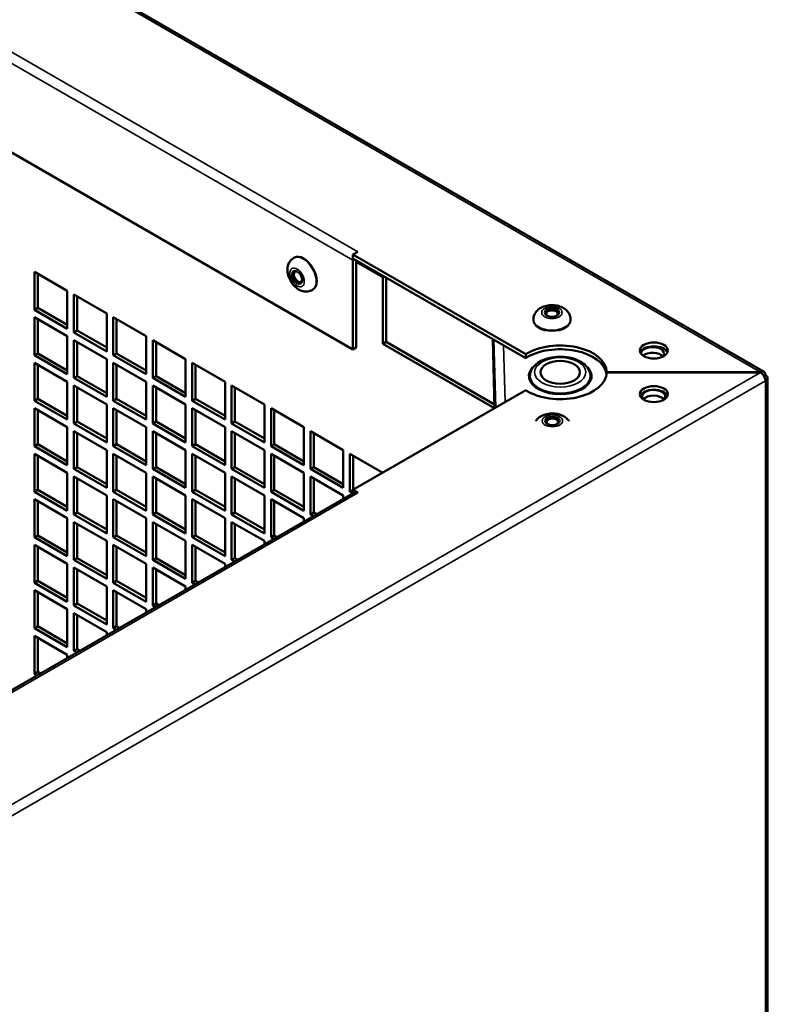
# Model space of a CAD drawing. Extents: x 0 to 17627, y -11807 to 21281.
# Drawn here: x 9462 to 9623, y 153 to 365 of the extents above; entities that cross this region are included whole.
import ezdxf

# ---------------------------------------------------------------- set-up
doc = ezdxf.new("R2010")
doc.units = 0
doc.header["$LTSCALE"] = 2
doc.layers.add('Visible (ISO)', color=7, linetype='CONTINUOUS', lineweight=50)
doc.layers.add('Visible Narrow (ISO)', color=7, linetype='CONTINUOUS', lineweight=35)

msp = doc.modelspace()

# ---------------------------------------------------------------- linework, layer by layer
at = {"layer": 'Visible (ISO)'}
for p, q in [((9202.73, 531.22), (9621.67, 289.35)), ((9533.21, 294.19), (9245.82, 460.11)), ((9520.61, 313.98), (9520.46, 313.9)), ((9534.29, 315.22), (9533.22, 314.6)), ((9570.39, 293.14), (9533.22, 314.6)), ((9533.22, 314.6), (9533.22, 313.78)), ((9534.27, 315.22), (9534.28, 315.22)), ((9534.28, 315.22), (9534.29, 315.22)), ((9534.28, 315.21), (9534.28, 315.22)), ((9533.21, 313.38), (9533.21, 294.19)), ((9570.39, 292.32), (9533.22, 313.78)), ((9533.92, 294.6), (9533.92, 313.38)), ((9464.67, 310.9), (9471.74, 306.82)), ((9464.67, 302.73), (9464.67, 310.9)), ((9465.38, 310.49), (9465.38, 303.14)), ((9539.63, 295.39), (9539.63, 309.67)), ((9540.33, 309.67), (9540.33, 295.79)), ((9471.74, 306.82), (9471.74, 298.65)), ((9473.16, 306), (9480.23, 301.92)), ((9473.16, 297.84), (9473.16, 306)), ((9473.87, 305.59), (9473.87, 298.24)), ((9524.61, 307.06), (9524.46, 306.97)), ((9464.67, 302.73), (9465.38, 303.14)), ((9471.74, 298.65), (9464.67, 302.73)), ((9464.67, 301.1), (9471.74, 297.02)), ((9464.67, 292.94), (9464.67, 301.1)), ((9465.38, 303.14), (9471.74, 299.47)), ((9480.23, 301.92), (9480.23, 293.75)), ((9481.64, 301.1), (9488.71, 297.02)), ((9481.64, 292.94), (9481.64, 301.1)), ((9465.38, 300.69), (9465.38, 293.34)), ((9482.35, 300.69), (9482.35, 293.34)), ((9572.04, 300.49), (9572.04, 300.65)), ((9580.04, 300.49), (9580.04, 300.65)), ((9471.74, 297.02), (9471.74, 288.85)), ((9473.16, 297.84), (9473.87, 298.24)), ((9480.23, 293.75), (9473.16, 297.84)), ((9473.87, 298.24), (9480.23, 294.57)), ((9488.71, 297.02), (9488.71, 288.85)), ((9473.16, 296.2), (9480.23, 292.12)), ((9473.16, 288.04), (9473.16, 296.2)), ((9473.87, 295.79), (9473.87, 288.45)), ((9490.13, 296.2), (9497.2, 292.12)), ((9490.13, 288.04), (9490.13, 296.2)), ((9490.84, 295.79), (9490.84, 288.45)), ((9540.33, 295.79), (9539.63, 295.39)), ((9563.67, 281.51), (9539.63, 295.39)), ((9540.33, 295.79), (9563.68, 282.31)), ((9563.7, 281.53), (9563.28, 296.43)), ((9464.67, 292.94), (9465.38, 293.34)), ((9471.74, 288.85), (9464.67, 292.94)), ((9465.38, 293.34), (9471.74, 289.67)), ((9481.64, 292.94), (9482.35, 293.34)), ((9488.71, 288.85), (9481.64, 292.94)), ((9482.35, 293.34), (9488.71, 289.67)), ((9533.92, 294.6), (9533.21, 294.19)), ((9570.39, 292.32), (9570.39, 293.14)), ((9464.67, 291.3), (9471.74, 287.22)), ((9464.67, 283.14), (9464.67, 291.3)), ((9465.38, 290.9), (9465.38, 283.55)), ((9480.23, 292.12), (9480.23, 283.96)), ((9481.64, 291.3), (9488.71, 287.22)), ((9481.64, 283.14), (9481.64, 291.3)), ((9482.35, 290.9), (9482.35, 283.55)), ((9497.2, 292.12), (9497.2, 283.96)), ((9498.61, 291.3), (9505.68, 287.22)), ((9498.61, 283.14), (9498.61, 291.3)), ((9499.32, 290.9), (9499.32, 283.55)), ((9473.16, 288.04), (9473.87, 288.45)), ((9473.87, 288.45), (9480.23, 284.77)), ((9490.13, 288.04), (9490.84, 288.45)), ((9490.84, 288.45), (9497.2, 284.77)), ((9587.81, 289.29), (9587.81, 289.23)), ((9620.89, 289.29), (9587.81, 289.29)), ((9587.81, 289.23), (9620.89, 289.23)), ((9620.89, 289.23), (9620.89, 289.29)), ((9622, 288.65), (9621.67, 288.46)), ((9471.74, 287.22), (9471.74, 279.06)), ((9480.23, 283.96), (9473.16, 288.04)), ((9473.16, 286.4), (9480.23, 282.32)), ((9473.16, 278.24), (9473.16, 286.4)), ((9488.71, 287.22), (9488.71, 279.06)), ((9497.2, 283.96), (9490.13, 288.04)), ((9490.13, 286.4), (9497.2, 282.32)), ((9490.13, 278.24), (9490.13, 286.4)), ((9505.68, 287.22), (9505.68, 279.06)), ((9507.1, 286.4), (9514.17, 282.32)), ((9507.1, 278.24), (9507.1, 286.4)), ((9622.44, -197.37), (9622.44, 288.04)), ((9473.87, 286), (9473.87, 278.65)), ((9490.84, 286), (9490.84, 278.65)), ((9507.81, 286), (9507.81, 278.65)), ((9533.22, 263.93), (9570.39, 285.39)), ((9572.81, 286.05), (9572.81, 285.83)), ((9582.81, 286.05), (9582.81, 285.83)), ((9464.67, 283.14), (9465.38, 283.55)), ((9471.74, 279.06), (9464.67, 283.14)), ((9465.38, 283.55), (9471.74, 279.87)), ((9480.23, 282.32), (9480.23, 274.16)), ((9481.64, 283.14), (9482.35, 283.55)), ((9488.71, 279.06), (9481.64, 283.14)), ((9482.35, 283.55), (9488.71, 279.87)), ((9497.2, 282.32), (9497.2, 274.16)), ((9498.61, 283.14), (9499.32, 283.55)), ((9505.68, 279.06), (9498.61, 283.14)), ((9499.32, 283.55), (9505.68, 279.87)), ((9514.17, 282.32), (9514.17, 274.16)), ((9464.67, 281.51), (9471.74, 277.42)), ((9464.67, 273.34), (9464.67, 281.51)), ((9465.38, 281.1), (9465.38, 273.75)), ((9481.64, 281.51), (9488.71, 277.42)), ((9481.64, 273.34), (9481.64, 281.51)), ((9482.35, 281.1), (9482.35, 273.75)), ((9498.61, 281.51), (9505.68, 277.42)), ((9498.61, 273.34), (9498.61, 281.51)), ((9499.32, 281.1), (9499.32, 273.75)), ((9515.58, 281.51), (9522.66, 277.42)), ((9515.58, 273.34), (9515.58, 281.51)), ((9516.29, 281.1), (9516.29, 273.75)), ((9473.16, 278.24), (9473.87, 278.65)), ((9480.23, 274.16), (9473.16, 278.24)), ((9473.87, 278.65), (9480.23, 274.97)), ((9490.13, 278.24), (9490.84, 278.65)), ((9497.2, 274.16), (9490.13, 278.24)), ((9490.84, 278.65), (9497.2, 274.97)), ((9507.1, 278.24), (9507.81, 278.65)), ((9514.17, 274.16), (9507.1, 278.24)), ((9507.81, 278.65), (9514.17, 274.97)), ((9471.74, 277.42), (9471.74, 269.26)), ((9473.16, 276.61), (9480.23, 272.52)), ((9473.16, 268.44), (9473.16, 276.61)), ((9473.87, 276.2), (9473.87, 268.85)), ((9488.71, 277.42), (9488.71, 269.26)), ((9490.13, 276.61), (9497.2, 272.52)), ((9490.13, 268.44), (9490.13, 276.61)), ((9490.84, 276.2), (9490.84, 268.85)), ((9505.68, 277.42), (9505.68, 269.26)), ((9507.1, 276.61), (9514.17, 272.52)), ((9507.1, 268.44), (9507.1, 276.61)), ((9507.81, 276.2), (9507.81, 268.85)), ((9522.66, 277.42), (9522.66, 269.26)), ((9524.07, 276.61), (9531.14, 272.52)), ((9524.07, 268.44), (9524.07, 276.61)), ((9524.78, 276.2), (9524.78, 268.85)), ((9464.67, 273.34), (9465.38, 273.75)), ((9465.38, 273.75), (9471.74, 270.07)), ((9481.64, 273.34), (9482.35, 273.75)), ((9482.35, 273.75), (9488.71, 270.07)), ((9498.61, 273.34), (9499.32, 273.75)), ((9499.32, 273.75), (9505.68, 270.07)), ((9515.58, 273.34), (9516.29, 273.75)), ((9516.29, 273.75), (9522.66, 270.07)), ((9471.74, 269.26), (9464.67, 273.34)), ((9464.67, 271.71), (9471.74, 267.63)), ((9464.67, 263.54), (9464.67, 271.71)), ((9480.23, 272.52), (9480.23, 264.36)), ((9488.71, 269.26), (9481.64, 273.34)), ((9481.64, 271.71), (9488.71, 267.63)), ((9481.64, 263.54), (9481.64, 271.71)), ((9497.2, 272.52), (9497.2, 264.36)), ((9505.68, 269.26), (9498.61, 273.34)), ((9498.61, 271.71), (9505.68, 267.63)), ((9498.61, 263.54), (9498.61, 271.71)), ((9514.17, 272.52), (9514.17, 264.36)), ((9522.66, 269.26), (9515.58, 273.34)), ((9515.58, 271.71), (9522.66, 267.63)), ((9515.58, 263.54), (9515.58, 271.71)), ((9531.14, 272.52), (9531.14, 264.36)), ((9532.56, 271.71), (9539.63, 267.63)), ((9532.56, 263.54), (9532.56, 271.71)), ((9465.38, 271.3), (9465.38, 263.95)), ((9482.35, 271.3), (9482.35, 263.95)), ((9499.32, 271.3), (9499.32, 263.95)), ((9516.29, 271.3), (9516.29, 263.95)), ((9533.26, 271.3), (9533.26, 263.95)), ((9471.74, 267.63), (9471.74, 259.46)), ((9473.16, 268.44), (9473.87, 268.85)), ((9480.23, 264.36), (9473.16, 268.44)), ((9473.87, 268.85), (9480.23, 265.18)), ((9488.71, 267.63), (9488.71, 259.46)), ((9490.13, 268.44), (9490.84, 268.85)), ((9497.2, 264.36), (9490.13, 268.44)), ((9490.84, 268.85), (9497.2, 265.18)), ((9505.68, 267.63), (9505.68, 259.46)), ((9507.1, 268.44), (9507.81, 268.85)), ((9514.17, 264.36), (9507.1, 268.44)), ((9507.81, 268.85), (9514.17, 265.18)), ((9522.66, 267.63), (9522.66, 259.46)), ((9524.07, 268.44), (9524.78, 268.85)), ((9531.14, 264.36), (9524.07, 268.44)), ((9524.78, 268.85), (9531.14, 265.18)), ((9473.16, 266.81), (9480.23, 262.73)), ((9473.16, 258.64), (9473.16, 266.81)), ((9473.87, 266.4), (9473.87, 259.05)), ((9490.13, 266.81), (9497.2, 262.73)), ((9490.13, 258.64), (9490.13, 266.81)), ((9490.84, 266.4), (9490.84, 259.05)), ((9507.1, 266.81), (9514.17, 262.73)), ((9507.1, 258.64), (9507.1, 266.81)), ((9507.81, 266.4), (9507.81, 259.05)), ((9524.07, 266.81), (9531.14, 262.73)), ((9524.07, 258.64), (9524.07, 266.81)), ((9524.78, 266.4), (9524.78, 259.05)), ((9533.52, 263.38), (9242.9, 95.59)), ((9464.67, 263.54), (9465.38, 263.95)), ((9471.74, 259.46), (9464.67, 263.54)), ((9465.38, 263.95), (9471.74, 260.28)), ((9481.64, 263.54), (9482.35, 263.95)), ((9488.71, 259.46), (9481.64, 263.54)), ((9482.35, 263.95), (9488.71, 260.28)), ((9498.61, 263.54), (9499.32, 263.95)), ((9505.68, 259.46), (9498.61, 263.54)), ((9499.32, 263.95), (9505.68, 260.28)), ((9515.58, 263.54), (9516.29, 263.95)), ((9522.66, 259.46), (9515.58, 263.54)), ((9516.29, 263.95), (9522.66, 260.28)), ((9532.56, 263.54), (9533.22, 263.93)), ((9533.18, 263.18), (9532.56, 263.54)), ((9533.22, 263.93), (9534.29, 263.31)), ((9533.22, 263.21), (9533.22, 263.93)), ((9534.28, 263.31), (9534.27, 263.31)), ((9534.29, 263.31), (9534.28, 263.31)), ((9464.67, 261.91), (9471.74, 257.83)), ((9464.67, 253.74), (9464.67, 261.91)), ((9465.38, 261.5), (9465.38, 254.15)), ((9480.23, 262.73), (9480.23, 254.56)), ((9481.64, 261.91), (9488.71, 257.83)), ((9481.64, 253.74), (9481.64, 261.91)), ((9482.35, 261.5), (9482.35, 254.15)), ((9497.2, 262.73), (9497.2, 254.56)), ((9498.61, 261.91), (9505.68, 257.83)), ((9498.61, 253.74), (9498.61, 261.91)), ((9499.32, 261.5), (9499.32, 254.15)), ((9514.17, 262.73), (9514.17, 254.56)), ((9515.58, 261.91), (9522.66, 257.83)), ((9515.58, 253.74), (9515.58, 261.91)), ((9516.29, 261.5), (9516.29, 254.15)), ((9531.14, 262.73), (9531.14, 262.01)), ((9473.16, 258.64), (9473.87, 259.05)), ((9473.87, 259.05), (9480.23, 255.38)), ((9490.13, 258.64), (9490.84, 259.05)), ((9490.84, 259.05), (9497.2, 255.38)), ((9507.1, 258.64), (9507.81, 259.05)), ((9507.81, 259.05), (9514.17, 255.38)), ((9524.07, 258.64), (9524.78, 259.05)), ((9524.78, 259.05), (9525.4, 258.69)), ((9471.74, 257.83), (9471.74, 249.66)), ((9480.23, 254.56), (9473.16, 258.64)), ((9473.16, 257.01), (9480.23, 252.93)), ((9473.16, 248.85), (9473.16, 257.01)), ((9473.87, 256.6), (9473.87, 249.25)), ((9488.71, 257.83), (9488.71, 249.66)), ((9497.2, 254.56), (9490.13, 258.64)), ((9490.13, 257.01), (9497.2, 252.93)), ((9490.13, 248.85), (9490.13, 257.01)), ((9490.84, 256.6), (9490.84, 249.25)), ((9505.68, 257.83), (9505.68, 249.66)), ((9514.17, 254.56), (9507.1, 258.64)), ((9507.1, 257.01), (9514.17, 252.93)), ((9507.1, 248.85), (9507.1, 257.01)), ((9507.81, 256.6), (9507.81, 249.25)), ((9522.66, 257.83), (9522.66, 257.11)), ((9524.69, 258.29), (9524.07, 258.64)), ((9464.67, 253.74), (9465.38, 254.15)), ((9471.74, 249.66), (9464.67, 253.74)), ((9465.38, 254.15), (9471.74, 250.48)), ((9480.23, 252.93), (9480.23, 244.76)), ((9481.64, 253.74), (9482.35, 254.15)), ((9488.71, 249.66), (9481.64, 253.74)), ((9482.35, 254.15), (9488.71, 250.48)), ((9497.2, 252.93), (9497.2, 244.76)), ((9498.61, 253.74), (9499.32, 254.15)), ((9505.68, 249.66), (9498.61, 253.74)), ((9499.32, 254.15), (9505.68, 250.48)), ((9514.17, 252.93), (9514.17, 252.21)), ((9515.58, 253.74), (9516.29, 254.15)), ((9516.21, 253.39), (9515.58, 253.74)), ((9516.29, 254.15), (9516.91, 253.79)), ((9464.67, 252.11), (9471.74, 248.03)), ((9464.67, 243.95), (9464.67, 252.11)), ((9465.38, 251.7), (9465.38, 244.36)), ((9481.64, 252.11), (9488.71, 248.03)), ((9481.64, 243.95), (9481.64, 252.11)), ((9482.35, 251.7), (9482.35, 244.36)), ((9498.61, 252.11), (9505.68, 248.03)), ((9498.61, 243.95), (9498.61, 252.11)), ((9499.32, 251.7), (9499.32, 244.36)), ((9473.16, 248.85), (9473.87, 249.25)), ((9480.23, 244.76), (9473.16, 248.85)), ((9473.87, 249.25), (9480.23, 245.58)), ((9490.13, 248.85), (9490.84, 249.25)), ((9497.2, 244.76), (9490.13, 248.85)), ((9490.84, 249.25), (9497.2, 245.58)), ((9507.1, 248.85), (9507.81, 249.25)), ((9507.72, 248.49), (9507.1, 248.85)), ((9507.81, 249.25), (9508.43, 248.9)), ((9471.74, 248.03), (9471.74, 239.86)), ((9473.16, 247.21), (9480.23, 243.13)), ((9473.16, 239.05), (9473.16, 247.21)), ((9473.87, 246.8), (9473.87, 239.46)), ((9488.71, 248.03), (9488.71, 239.86)), ((9490.13, 247.21), (9497.2, 243.13)), ((9490.13, 239.05), (9490.13, 247.21)), ((9490.84, 246.8), (9490.84, 239.46)), ((9505.68, 248.03), (9505.68, 247.31)), ((9464.67, 243.95), (9465.38, 244.36)), ((9471.74, 239.86), (9464.67, 243.95)), ((9465.38, 244.36), (9471.74, 240.68)), ((9481.64, 243.95), (9482.35, 244.36)), ((9488.71, 239.86), (9481.64, 243.95)), ((9482.35, 244.36), (9488.71, 240.68)), ((9498.61, 243.95), (9499.32, 244.36)), ((9499.24, 243.59), (9498.61, 243.95)), ((9499.32, 244.36), (9499.94, 244)), ((9464.67, 242.31), (9471.74, 238.23)), ((9464.67, 234.15), (9464.67, 242.31)), ((9465.38, 241.91), (9465.38, 234.56)), ((9480.23, 243.13), (9480.23, 234.97)), ((9481.64, 242.31), (9488.71, 238.23)), ((9481.64, 234.15), (9481.64, 242.31)), ((9482.35, 241.91), (9482.35, 234.56)), ((9497.2, 243.13), (9497.2, 242.41)), ((9471.74, 238.23), (9471.74, 230.07)), ((9473.16, 239.05), (9473.87, 239.46)), ((9480.23, 234.97), (9473.16, 239.05)), ((9473.87, 239.46), (9480.23, 235.78)), ((9488.71, 238.23), (9488.71, 237.51)), ((9490.13, 239.05), (9490.84, 239.46)), ((9490.75, 238.69), (9490.13, 239.05)), ((9490.84, 239.46), (9491.46, 239.1)), ((9473.16, 237.41), (9480.23, 233.33)), ((9473.16, 229.25), (9473.16, 237.41)), ((9473.87, 237.01), (9473.87, 229.66)), ((9464.67, 234.15), (9465.38, 234.56)), ((9471.74, 230.07), (9464.67, 234.15)), ((9465.38, 234.56), (9471.74, 230.88)), ((9480.23, 233.33), (9480.23, 232.62)), ((9481.64, 234.15), (9482.35, 234.56)), ((9482.26, 233.79), (9481.64, 234.15)), ((9482.35, 234.56), (9482.97, 234.2)), ((9464.67, 232.52), (9471.74, 228.43)), ((9464.67, 224.35), (9464.67, 232.52)), ((9465.38, 232.11), (9465.38, 224.76)), ((9473.16, 229.25), (9473.87, 229.66)), ((9473.78, 228.89), (9473.16, 229.25)), ((9473.87, 229.66), (9474.49, 229.3)), ((9471.74, 228.43), (9471.74, 227.72)), ((9464.67, 224.35), (9465.38, 224.76)), ((9465.29, 223.99), (9464.67, 224.35)), ((9465.38, 224.76), (9466, 224.4))]:
    msp.add_line(p, q, dxfattribs=at)
for centre, major_axis, start_param, end_param in [((9522.61, 310.52), (-2, 3.46), 3.141593, 6.283185), ((9534.27, 313.99), (-0.75, -1.3), 3.926991, 4.042525), ((9534.27, 313.99), (-0.75, -1.3), 5.203272, 5.497787), ((9521.4, 309.83), (0.62, -1.08), 2.469974, 6.954804), ((9540.69, 310.29), (0.75, 1.3), 2.061679, 2.356194), ((9576.04, 301.88), (-1.25, 0), 2.469974, 6.954804), ((9576.04, 300.49), (4, 0), 3.141593, 6.283185), ((9577.81, 289.26), (10, 0), 0.005, 2.406215), ((9597.96, 293.14), (3, 0), 0.237941, 2.903652), ((9597.68, 293.25), (-2.5, 0), 2.72138, 6.242327), ((9577.81, 288.45), (10, 0), 0.07077, 2.406215), ((9597.68, 292.03), (-2.5, 0), 3.587344, 5.6665), ((9577.81, 288.45), (6.75, 0), 2.529932, 6.894846), ((9577.81, 289.26), (10, 0), 3.87697, 6.278185), ((9577.81, 288.45), (-6.5, 0), 0, 3.141593), ((9620.94, 288.04), (1.5, 0), 5.497787, 7.068583), ((9577.81, 287.22), (-6.75, 0), 6.006879, 6.125397), ((9577.81, 287.22), (6.75, 0), 0.157789, 0.276306), ((9597.96, 283.75), (3, 0), 0.237941, 2.903652), ((9597.94, 284.02), (-2.5, 0), 2.720403, 6.653602), ((9597.94, 282.79), (-2.5, 0), 3.585111, 5.823914), ((9576.13, 278.56), (-1.25, 0), 2.469974, 6.954804), ((9534.27, 262.09), (-0.75, 1.3), 5.497787, 6.283185)]:
    msp.add_ellipse(centre, major_axis=major_axis, ratio=0.57735, start_param=start_param, end_param=end_param, dxfattribs=at)
for centre, major_axis in [((9521.19, 309.7), (-0.77, 1.34)), ((9576.04, 302.12), (-1.55, 0)), ((9597.96, 293.96), (-3, 0)), ((9577.81, 289.26), (-4.25, 0)), ((9597.96, 284.57), (-3, 0)), ((9576.13, 278.8), (-1.55, 0))]:
    msp.add_ellipse(centre, major_axis=major_axis, ratio=0.57735, dxfattribs=at)
for points, knots in [([(9520.46, 313.9), (9520.21, 313.76), (9519.99, 313.57), (9519.61, 313.12), (9519.46, 312.87), (9519.22, 312.3), (9519.15, 311.99), (9519.09, 311.29), (9519.12, 310.9), (9519.27, 310.1), (9519.41, 309.69), (9519.79, 308.9), (9520.02, 308.53), (9520.56, 307.86), (9520.87, 307.55), (9521.58, 307.05), (9521.98, 306.84), (9522.8, 306.63), (9523.19, 306.6), (9523.89, 306.71), (9524.19, 306.82), (9524.46, 306.97)], [0.785481, 0.785481, 0.785481, 0.785481, 0.985115, 0.985115, 1.200926, 1.200926, 1.467626, 1.467626, 1.818055, 1.818055, 2.220246, 2.220246, 2.620711, 2.620711, 3.022866, 3.022866, 3.416442, 3.416442, 3.713186, 3.713186, 3.927074, 3.927074, 3.927074, 3.927074]), ([(9580.04, 300.65), (9580.04, 300.94), (9579.99, 301.24), (9579.8, 301.79), (9579.65, 302.04), (9579.28, 302.53), (9579.04, 302.74), (9578.47, 303.15), (9578.12, 303.32), (9577.34, 303.59), (9576.92, 303.67), (9576.05, 303.74), (9575.62, 303.72), (9574.76, 303.59), (9574.34, 303.47), (9573.54, 303.11), (9573.16, 302.87), (9572.58, 302.27), (9572.35, 301.94), (9572.1, 301.28), (9572.04, 300.97), (9572.04, 300.65)], [5.49787, 5.49787, 5.49787, 5.49787, 5.697504, 5.697504, 5.913315, 5.913315, 6.180015, 6.180015, 6.530444, 6.530444, 6.932635, 6.932635, 7.3331, 7.3331, 7.735255, 7.735255, 8.128831, 8.128831, 8.425575, 8.425575, 8.639463, 8.639463, 8.639463, 8.639463]), ([(9571.31, 288.45), (9571.31, 288.86), (9571.4, 289.26), (9571.75, 290.05), (9572.02, 290.42), (9572.73, 291.13), (9573.2, 291.46), (9574.29, 292.01), (9574.92, 292.23), (9576.24, 292.53), (9576.93, 292.61), (9578.32, 292.63), (9579.01, 292.58), (9580.34, 292.33), (9580.98, 292.14), (9582.15, 291.62), (9582.67, 291.3), (9583.53, 290.53), (9583.86, 290.09), (9584.23, 289.23), (9584.31, 288.84), (9584.31, 288.45)], [2.356111, 2.356111, 2.356111, 2.356111, 2.606542, 2.606542, 2.881782, 2.881782, 3.206886, 3.206886, 3.553179, 3.553179, 3.896915, 3.896915, 4.238179, 4.238179, 4.581202, 4.581202, 4.927719, 4.927719, 5.258566, 5.258566, 5.497704, 5.497704, 5.497704, 5.497704]), ([(9622, 288.65), (9621.99, 289.17), (9621.66, 289.5), (9621.22, 289.41), (9621.12, 289.39), (9621, 289.35), (9620.89, 289.29)], [0, 0, 0, 0, 1.265256, 1.265256, 1.265256, 1.570796, 1.570796, 1.570796, 1.570796]), ([(9620.89, 289.23), (9621.35, 288.98), (9621.8, 288.38), (9621.95, 287.82), (9621.98, 287.68), (9622, 287.55), (9622, 287.43)], [0, 0, 0, 0, 1.265256, 1.265256, 1.265256, 1.570796, 1.570796, 1.570796, 1.570796]), ([(9579.7, 278.76), (9579.66, 278.82), (9579.62, 278.88), (9579.37, 279.21), (9579.13, 279.42), (9578.55, 279.83), (9578.2, 280), (9577.43, 280.27), (9577, 280.35), (9576.14, 280.42), (9575.7, 280.4), (9574.85, 280.27), (9574.43, 280.15), (9573.63, 279.79), (9573.25, 279.55), (9572.79, 279.07), (9572.67, 278.93), (9572.56, 278.76)], [5.85632, 5.85632, 5.85632, 5.85632, 5.913315, 5.913315, 6.180015, 6.180015, 6.530444, 6.530444, 6.932635, 6.932635, 7.3331, 7.3331, 7.735255, 7.735255, 8.128831, 8.128831, 8.281013, 8.281013, 8.281013, 8.281013])]:
    msp.add_open_spline(points, degree=3, knots=knots, dxfattribs=at)
at = {"layer": 'Visible Narrow (ISO)'}
for p, q in [((9620.89, 289.29), (9201.98, 531.15)), ((9533.21, 313.38), (9245.82, 479.3)), ((9246.88, 481.14), (9534.27, 315.22)), ((9534.27, 315.21), (9534.27, 315.22)), ((9533.57, 313.58), (9533.21, 313.38)), ((9539.63, 309.67), (9533.92, 312.97)), ((9563.95, 281.67), (9563.54, 296.28)), ((9565.62, 295.08), (9565.97, 282.83)), ((9199.51, 45.95), (9620.89, 289.23)), ((9622, 287.43), (9200.57, 44.11)), ((9622, -197.98), (9622, 287.43)), ((9534.27, 263.31), (9243.35, 95.34))]:
    msp.add_line(p, q, dxfattribs=at)
for centre, major_axis in [((9522.46, 310.44), (2, -3.46)), ((9576.04, 300.65), (-4, 0))]:
    msp.add_ellipse(centre, major_axis=major_axis, ratio=0.57735, start_param=0, end_param=3.141593, dxfattribs=at)
for centre, major_axis in [((9521.19, 309.7), (-1.1, 1.91)), ((9576.04, 302.12), (-2.2, 0)), ((9577.81, 289.26), (-5.5, 0)), ((9576.13, 278.8), (-2.2, 0))]:
    msp.add_ellipse(centre, major_axis=major_axis, ratio=0.57735, dxfattribs=at)

doc.saveas('drawing.dxf')
